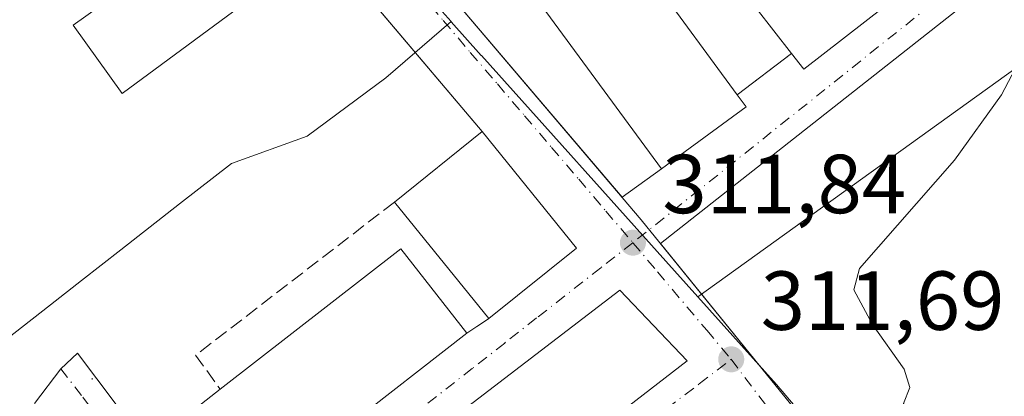
# Model space of a CAD drawing. Units: metres. Extents: x 594148 to 597604, y 4703622 to 4705983.
# Drawn here: x 596647 to 596765, y 4703775 to 4703820 of the extents above; entities that cross this region are included whole.
import ezdxf

# ---------------------------------------------------------------- set-up
doc = ezdxf.new("R2010")
doc.units = ezdxf.units.M
doc.header["$MEASUREMENT"] = 0
doc.linetypes.add('DGN Style 3', pattern=[2.307223458686699, 1.648016756204785, -0.6592067024819142])
doc.linetypes.add('DGN Style 4', pattern=[2.6384748266838614, 1.318413404963828, -0.6592067024819142, 0.001648016756204785, -0.6592067024819142])
for name, color, linetype, lineweight in [('Curva de nivel normal', 30, 'Continuous', 0), ('Edificación Cxs', 1, 'Continuous', 13), ('Elemento construido', 1, 'Continuous', 0), ('Muro lineal', 1, 'DGN Style 3', 13), ('Núcleo urbano CxS', 7, 'Continuous', 0), ('Punto de cota en terreno', 7, 'Continuous', 0), ('Rótulo de punto de cota en terreno', 7, 'Continuous', 0), ('Vía urbana Cxs', 4, 'Continuous', 0), ('Vía urbana eje', 4, 'DGN Style 4', 0)]:
    doc.layers.add(name, color=color, linetype=linetype, lineweight=lineweight)
doc.styles.add('Style-Arial', font='txt')

# ---------------------------------------------------------------- blocks, each defined once
blk = doc.blocks.new('5PATER')
at = {"layer": 'Núcleo urbano CxS', "linetype": 'Continuous', "lineweight": 0}
h = blk.add_hatch(color=51, dxfattribs=at)
edge = h.paths.add_edge_path()
edge.add_ellipse((0, 0), major_axis=(-0.1095731443231308, -0.1110710700762829), ratio=0.9994222409660322, start_angle=0, end_angle=360)
blk = doc.blocks.new('*U18')
at = {"layer": 'Vía urbana Cxs', "color": 4, "linetype": 'Continuous', "lineweight": 0}
for points in [[(596798.5999999996, 4703852.157099999, 309.2464000000036), (596723.9122000001, 4703793.2897, 312.0399000000034), (596740.5000999998, 4703772.840100001, 311.6092999999965), (596756.0795, 4703752.9495, 311.3723000000027), (596756.8487, 4703751.5887, 311.3987999999954), (596756.6437999997, 4703750.533199999, 311.4449000000022), (596758.2301000003, 4703748.600099999, 311.3882000000012), (596759.5538999997, 4703746.478800001, 311.3882000000012), (596759.8483999996, 4703746.694599999, 311.3828000000067), (596760.5239000004, 4703747.2752, 311.3696999999956), (596762.7600999996, 4703744.420100001, 311.3276999999944), (596761.4722999996, 4703743.404899999, 311.3601999999955), (596758.9801000003, 4703741.440099999, 311.3996999999945), (596721.0108000003, 4703711.028000001, 312.4968999999983), (596690.0544999996, 4703685.4692, 315.273000000001), (596685.9270000001, 4703684.199200001, 315.3485999999975), (596682.2757000001, 4703686.421700001, 314.9002000000037), (596644.9693999998, 4703731.506800001, 316.3524000000034)], [(596649.0201000003, 4703774.1601, 317.2992999999988), (596652.1601, 4703778.3101, 314.3328000000038), (596654.1452000003, 4703780.1876, 314.3285000000033), (596658.7600999996, 4703774.020099999, 314.6929999999993)], [(596671.4600999998, 4703759.7301, 316.3643000000012), (596700.7301000003, 4703782.5601, 316.5776000000042), (596703.3701, 4703784.3101, 316.1953999999969), (596713.8400999998, 4703792.7601, 314.4611000000005), (596702.5500999996, 4703806.720100001, 314.6728000000003), (596684.6177000003, 4703827.965100001, 312.7393000000012)]]:
    blk.add_polyline3d(points, dxfattribs=at)
blk.add_polyline3d([(596698.4401000004, 4703823.4101, 312.5256999999983), (596719.3043999998, 4703798.8432, 312.2277000000031), (596724.0100999996, 4703802.2301, 313.5274999999965), (596734.1401000004, 4703809.6501, 313.7333999999973), (596733.0701000001, 4703811.120100001, 314.9323000000004), (596739.5701000001, 4703816.0701, 314.6444999999949), (596741.0301000001, 4703814.190099999, 312.9875999999931), (596777.1801000005, 4703842.2601, 311.414300000004), (596775.9801000003, 4703843.8101, 312.3919000000024), (596781.9101, 4703848.380100001, 311.9665999999997), (596782.5401, 4703847.5701, 311.398000000001), (596792.3201000001, 4703855.200099999, 310.3380999999936), (596770.8000999996, 4703882.780099999, 311.3683000000019), (596768.5559, 4703885.294399999, 310.4904999999999), (596735.1124999998, 4703859.682700001, 310.5464000000065), (596695.0723000001, 4703827.395300001, 312.4394000000029), (596696.4101, 4703825.8201, 312.430600000007)], close=True, dxfattribs=at)
blk.add_3dface([(596719.0258, 4703787.7159, 312.2652999999991), (596674.5756999999, 4703753.637499999, 313.4986999999965), (596682.1958, 4703744.535800001, 313.2360000000044), (596727.0691999998, 4703779.249199999, 311.9597000000067)], dxfattribs=at)

msp = doc.modelspace()

# ---------------------------------------------------------------- linework, layer by layer
at = {"layer": 'Curva de nivel normal', "color": 30, "linetype": 'Continuous', "lineweight": 0, "elevation": 310, "flags": 128}
msp.add_lwpolyline([(596769.6399999997, 4703820.530099999), (596764.6900000004, 4703811.110099999), (596759.0499999998, 4703803.290100001), (596747.7000000002, 4703790.290100001), (596747.04, 4703787.7501), (596749.2400000002, 4703783.600099999), (596753.0599999996, 4703778.2401), (596753.7400000002, 4703776.040100001), (596752.9699999997, 4703774.140100001), (596753.7300000006, 4703773.090100001), (596754.9800000006, 4703772.4001), (596754.7599999999, 4703770.360099999), (596755.1100000005, 4703767.940099999), (596757.3600000005, 4703764.0701), (596761.4299999997, 4703759.120100001), (596765.1200000001, 4703754.140100001)], dxfattribs=at)
at = {"layer": 'Edificación Cxs', "color": 1, "linetype": 'Continuous', "lineweight": 13, "flags": 128}
for points, elevation in [([(596777.1801000005, 4703842.2601), (596741.0301000001, 4703814.190099999), (596739.5701000001, 4703816.0701), (596733.2200999996, 4703824.2501), (596769.3701, 4703852.3201), (596775.9801000003, 4703843.8101)], 314.6444999999948), ([(596734.1401000004, 4703809.6501), (596724.0100999996, 4703802.2301), (596702.3300999999, 4703831.8201), (596712.4600999998, 4703839.2401), (596713.0500999996, 4703838.4301), (596733.0701000001, 4703811.120100001)], 314.9323000000004), ([(596700.7301000003, 4703782.5601), (596671.4600999998, 4703759.7301), (596663.5701000001, 4703769.840100001), (596671.2301000003, 4703775.840100001), (596692.8501000004, 4703792.6801)], 318.1407000000036)]:
    msp.add_lwpolyline(points, close=True, dxfattribs=dict(at, elevation=elevation))
at = {"layer": 'Edificación Cxs', "color": 1, "linetype": 'Continuous', "lineweight": 13, "extrusion": (0.3725163263033135, -0.433762207428313, 0.8204157080678066), "elevation": -1817784.27019962, "flags": 128}
msp.add_lwpolyline([(3517369.298084144, 2608840.484866704), (3517323.585382037, 2608843.236509671), (3517323.702628771, 2608846.134365915)], dxfattribs=at)
at = {"layer": 'Edificación Cxs', "color": 1, "linetype": 'Continuous', "lineweight": 13, "extrusion": (-0.01402845968351215, 0.01913672497133796, 0.9997184544041785), "elevation": 81959.13753895654, "flags": 128}
msp.add_lwpolyline([(-3262270.646673054, -3439917.944799161), (-3262270.646673054, -3439884.073241275)], dxfattribs=at)
at = {"layer": 'Edificación Cxs', "color": 1, "linetype": 'Continuous', "lineweight": 13, "extrusion": (-0.02157670976639741, 0.02779487966507503, 0.9993807533968526), "elevation": 118180.7747823653, "flags": 128}
msp.add_lwpolyline([(-3355782.103643974, -3347647.474300417), (-3355782.103643974, -3347657.836145483)], dxfattribs=at)
at = {"layer": 'Edificación Cxs', "color": 1, "linetype": 'Continuous', "lineweight": 13, "extrusion": (0.3239623250417961, -0.445069736384363, 0.8348421058549138), "elevation": -1899942.023661284, "flags": 128}
msp.add_lwpolyline([(3250644.21700018, 2881919.844638102), (3250644.21700018, 2881917.66675812)], dxfattribs=at)
at = {"layer": 'Edificación Cxs', "color": 1, "linetype": 'Continuous', "lineweight": 13, "extrusion": (0.1282828865169585, 0.1035566049788734, 0.9863161413016248), "elevation": 563967.3467910923, "flags": 128}
msp.add_lwpolyline([(3285266.136633857, -3372050.836200599), (3285266.136633857, -3372064.491615337)], dxfattribs=at)
at = {"layer": 'Edificación Cxs', "color": 1, "linetype": 'Continuous', "lineweight": 13, "extrusion": (0.007414173247439585, -0.00916756940165593, 0.9999304904373718), "elevation": -38383.7675476306, "flags": 128}
msp.add_lwpolyline([(596683.8150002694, 4703652.496058601), (596695.1062595802, 4703638.535471933)], dxfattribs=at)
at = {"layer": 'Edificación Cxs', "color": 1, "linetype": 'Continuous', "lineweight": 13, "extrusion": (0.02552816158003325, -0.03151485433876092, 0.9991772249818099), "elevation": -132690.4020841633, "flags": 128}
msp.add_lwpolyline([(3424411.72375155, 3276803.236576594), (3424411.72375155, 3276821.20386642)], dxfattribs=at)
at = {"layer": 'Edificación Cxs', "color": 1, "linetype": 'Continuous', "lineweight": 13, "extrusion": (0.07258797268149965, -0.08755769854724017, 0.9935112659890177), "elevation": -368224.5557213119, "flags": 128}
msp.add_lwpolyline([(3461424.029842693, 3219390.963232398), (3461451.421703838, 3219390.123551954), (3461451.029246704, 3219377.219729763)], dxfattribs=at)
at = {"layer": 'Edificación Cxs', "color": 1, "linetype": 'Continuous', "lineweight": 13, "extrusion": (0.09948504990683789, 0.08029118162867177, 0.9917943592286184), "elevation": 437349.0657524465, "flags": 128}
msp.add_lwpolyline([(3285629.271902145, -3390442.43692871), (3285629.271902145, -3390428.871118875)], dxfattribs=at)
at = {"layer": 'Edificación Cxs', "color": 1, "linetype": 'Continuous', "lineweight": 13, "extrusion": (-0.001388679089913977, -0.007562289012583742, 0.9999704412407776), "elevation": -36083.42075629458, "flags": 128}
msp.add_lwpolyline([(596700.594356403, 4703644.18527437), (596671.3240884129, 4703621.354621539), (596663.4341869825, 4703631.464910639)], dxfattribs=at)
at = {"layer": 'Edificación Cxs', "color": 1, "linetype": 'Continuous', "lineweight": 13, "extrusion": (-0.1363337157997427, -0.1067888113287321, 0.9848904851359015), "elevation": -583343.7028830593, "flags": 128}
msp.add_lwpolyline([(-3335090.732505245, 3319388.219975329), (-3335090.732505245, 3319398.099387195)], dxfattribs=at)
at = {"layer": 'Edificación Cxs', "color": 1, "linetype": 'Continuous', "lineweight": 13}
for points in [[(596734.1401000004, 4703809.6501, 313.7333999999973), (596724.0100999996, 4703802.2301, 313.5274999999965), (596702.3300999999, 4703831.8201, 313.7792000000045), (596712.4600999998, 4703839.2401, 313.7629000000015), (596713.0500999996, 4703838.4301, 314.1285999999964)], [(596672.8701, 4703821.130100001, 315.4916999999987), (596659.4801000003, 4703811.2601, 315.1132999999973), (596653.6201, 4703819.4301, 315.7869000000064), (596666.8901000004, 4703828.920100001, 314.9692000000068), (596672.8701, 4703821.130100001, 315.4916999999987)]]:
    msp.add_polyline3d(points, dxfattribs=at)
for points in [[(596672.8701, 4703821.130100001, 315.7869000000064), (596659.4801000003, 4703811.2601, 315.7869000000064), (596653.6201, 4703819.4301, 315.7869000000064), (596666.8901000004, 4703828.920100001, 315.7869000000064)], [(596713.8400999998, 4703792.7601, 316.9241000000038), (596703.3701, 4703784.3101, 316.9241000000038), (596692.0701000001, 4703798.2601, 316.9241000000038), (596702.5500999996, 4703806.720100001, 316.9241000000038)]]:
    msp.add_3dface(points, dxfattribs=at)
at = {"layer": 'Elemento construido', "color": 1, "linetype": 'Continuous', "lineweight": 0, "extrusion": (-0.03864565826757099, 0.04578449824515717, 0.9982035327614832), "elevation": 192615.5751840482, "flags": 128}
msp.add_lwpolyline([(-3490016.651107276, -3203863.792754584), (-3490016.651107276, -3203831.254539356)], dxfattribs=at)
at = {"layer": 'Elemento construido', "color": 1, "linetype": 'Continuous', "lineweight": 0}
msp.add_polyline3d([(596688.6700999998, 4703834.4101, 316.2648999999947), (596692.0701000001, 4703830.9301, 314.3791000000056), (596696.4101, 4703825.8201, 312.430600000007), (596698.4401000004, 4703823.4101, 312.5256999999983), (596721.6001000004, 4703796.140100001, 311.9796999999962), (596740.5000999998, 4703772.840100001, 311.6092999999965), (596762.7600999996, 4703744.420100001, 311.3276999999944)], dxfattribs=at)
at = {"layer": 'Muro lineal', "color": 1, "linetype": 'DGN Style 3', "lineweight": 13, "extrusion": (0.02800704788868905, 0.02132844415809894, 0.9993801592679112), "elevation": 117352.4415684854, "flags": 128}
msp.add_lwpolyline([(3380685.283854629, -3322526.034637196), (3380685.283854629, -3322517.859349505)], dxfattribs=at)
at = {"layer": 'Muro lineal', "color": 1, "linetype": 'DGN Style 3', "lineweight": 13, "extrusion": (-0.4148893294141818, 0.4291863132818942, 0.8022879488249506), "elevation": 1771498.925229681, "flags": 128}
msp.add_lwpolyline([(-3698291.367503239, -2380376.465528509), (-3698261.509151428, -2380380.630455587), (-3698260.801371899, -2380374.427458248)], dxfattribs=at)
at = {"layer": 'Muro lineal', "color": 1, "linetype": 'DGN Style 3', "lineweight": 13, "extrusion": (0.09985359085349439, 0.0661908272798731, 0.9927980835888378), "elevation": 371244.2671976324, "flags": 128}
msp.add_lwpolyline([(3590939.774354099, -3073917.871193987), (3590939.774354099, -3073914.680868481)], dxfattribs=at)
at = {"layer": 'Muro lineal', "color": 1, "linetype": 'DGN Style 3', "lineweight": 13, "extrusion": (0, -0.03409780766469768, 0.9994185006855044), "elevation": -160073.8400184324, "flags": 128}
msp.add_lwpolyline([(596655.9001000002, 4701052.661991258), (596655.9001000002, 4701052.491892345)], dxfattribs=at)
at = {"layer": 'Núcleo urbano CxS', "color": 7, "linetype": 'Continuous', "lineweight": 0, "extrusion": (0.7448824004339968, 0.6671941848444799, 0.001459189294442692), "elevation": 3582832.183584849, "flags": 128}
msp.add_lwpolyline([(3105681.953536478, -4915.610899512169), (3105681.898310057, -4915.610399812845), (3105676.520263723, -4915.563199461391), (3105676.477047734, -4915.564899002185), (3105641.88337223, -4916.080398994639), (3105637.707862619, -4916.082200013929)], dxfattribs=at)
at = {"layer": 'Núcleo urbano CxS', "color": 7, "linetype": 'Continuous', "lineweight": 0, "extrusion": (0.2630053602925357, 0.2094310940166836, 0.94178914695189), "elevation": 1142355.789183276, "flags": 128}
msp.add_lwpolyline([(3307953.924444354, -3199087.413314498), (3307939.826270996, -3199088.284511466), (3307902.254940975, -3199089.513511623), (3307897.71302506, -3199089.659569022)], dxfattribs=at)
msp.add_lwpolyline([(3307953.924444354, -3199087.413314498), (3307939.826270996, -3199088.284511466), (3307902.254940975, -3199089.513511623), (3307897.71302506, -3199089.659569022)], dxfattribs=at)
at = {"layer": 'Núcleo urbano CxS', "color": 7, "linetype": 'Continuous', "lineweight": 0}
msp.add_polyline3d([(597049.1407000005, 4703960.4067, 307.5657999999967), (597035.8043000001, 4703951.080499999, 307.6263000000035), (597031.5663000002, 4703948.062700001, 307.4539999999979), (597031.1797000002, 4703947.787500001, 307.4208999999973), (597015.7906999999, 4703948.583699999, 307.9195000000037), (596846.7528999997, 4703811.814099999, 308.465400000001), (596803.2662000004, 4703783.7589, 308.8888000000007), (596766.7461999999, 4703745.554300001, 311.0108999999939), (596765.0264999997, 4703744.262700001, 311.1981999999989), (596762.0878999997, 4703747.728700001, 311.241200000004), (596737.7799000005, 4703776.4003, 311.6604999999981), (596728.3558999998, 4703786.9179, 311.9533999999985), (596806.7739000004, 4703843.3773, 309.1983000000037), (596773.4659000002, 4703899.3367, 309.4330000000046), (596773.6151000002, 4703899.4517, 309.429099999994), (596788.6640999997, 4703904.0965, 309.2072999999946), (596820.1335000005, 4703932.251900001, 308.7136000000028), (596854.1259000005, 4703962.668500001, 307.841499999995), (596858.8979000002, 4703981.751900001, 308.0093999999954), (596856.4895000001, 4704000.699899999, 308.5445999999938), (596875.8759000005, 4703991.8279, 307.9015000000072), (596892.8989000004, 4704008.0767, 308.2378000000026), (597041.9156999999, 4703962.611099999, 307.8775000000023)], close=True, dxfattribs=at)
for points in [[(596856.4895000001, 4704000.699899999, 308.5445999999938), (596858.8979000002, 4703981.751900001, 308.0093999999954), (596854.1259000005, 4703962.668500001, 307.841499999995), (596820.1335000005, 4703932.251900001, 308.7136000000028), (596788.6640999997, 4703904.0965, 309.2072999999946), (596773.6151000002, 4703899.4517, 309.429099999994), (596773.4659000002, 4703899.3367, 309.4330000000046), (596806.7739000004, 4703843.3773, 309.1983000000037), (596728.3558999998, 4703786.9179, 311.9533999999985)], [(596856.4895000001, 4704000.699899999, 308.5445999999938), (596858.8979000002, 4703981.751900001, 308.0093999999954), (596854.1259000005, 4703962.668500001, 307.841499999995), (596820.1335000005, 4703932.251900001, 308.7136000000028), (596788.6640999997, 4703904.0965, 309.2072999999946), (596773.6151000002, 4703899.4517, 309.429099999994), (596773.4659000002, 4703899.3367, 309.4330000000046), (596806.7739000004, 4703843.3773, 309.1983000000037), (596728.3558999998, 4703786.9179, 311.9533999999985)], [(596614.3673, 4703925.0317, 312.3478000000032), (596623.3208999997, 4703912.981100001, 312.472299999994), (596634.6549000005, 4703898.518100001, 312.6612000000023), (596634.8268999998, 4703898.301100001, 312.6616999999969), (596638.3532999996, 4703893.795700001, 312.6729999999953), (596664.8258999997, 4703860.011700001, 312.3963999999978), (596678.3998999996, 4703842.681700001, 312.4397000000026), (596698.8349000001, 4703819.875299999, 312.4247000000032)], [(596678.3998999996, 4703842.681700001, 312.4397000000026), (596698.8349000001, 4703819.875299999, 312.4247000000032), (596691.0279000001, 4703813.149300001, 312.7734999999957), (596681.6073000003, 4703806.153899999, 313.2266999999993), (596672.5839000001, 4703802.880899999, 313.6276000000071), (596666.3739, 4703798.031500001, 314.0060999999987), (596659.3535000002, 4703792.546900001, 314.4428999999946), (596654.6231000006, 4703788.8565, 314.6359999999986), (596650.9325000001, 4703785.973099999, 314.7771999999969), (596641.1794999996, 4703778.3541, 315.0420000000013), (596633.4424999999, 4703774.131100001, 315.4103999999934), (596623.8620999996, 4703768.905099999, 316.0777999999991), (596619.9227, 4703765.450099999, 316.7302999999956), (596619.8315000003, 4703765.370100001, 316.75), (596580.3245000001, 4703802.619700001, 318.4179000000004), (596578.3920999998, 4703804.4417, 318.7323999999935), (596576.1926999995, 4703817.631300001, 317.6491999999998), (596556.8107000003, 4703838.4757, 318.5507999999973)], [(596806.7739000004, 4703843.3773, 309.1983000000037), (596728.3558999998, 4703786.9179, 311.9533999999985), (596725.5695000002, 4703790.0277, 311.9551999999967), (596702.4885, 4703815.795700001, 312.4707000000053), (596702.4599000001, 4703815.8281, 312.4723999999987), (596698.8718999998, 4703819.8343, 312.4251999999979), (596698.8349000001, 4703819.875299999, 312.4247000000032), (596678.3998999996, 4703842.681700001, 312.4397000000026)], [(596698.8349000001, 4703819.875299999, 312.4247000000032), (596691.0279000001, 4703813.149300001, 312.7734999999957), (596681.6073000003, 4703806.153899999, 313.2266999999993), (596672.5839000001, 4703802.880899999, 313.6276000000071), (596666.3739, 4703798.031500001, 314.0060999999987), (596659.3535000002, 4703792.546900001, 314.4428999999946), (596654.6231000006, 4703788.8565, 314.6359999999986), (596650.9325000001, 4703785.973099999, 314.7771999999969), (596641.1794999996, 4703778.3541, 315.0420000000013), (596633.4424999999, 4703774.131100001, 315.4103999999934), (596623.8620999996, 4703768.905099999, 316.0777999999991), (596619.9227, 4703765.450099999, 316.7302999999956), (596619.8315000003, 4703765.370100001, 316.75)], [(596641.1794999996, 4703778.3541, 315.0420000000013), (596650.9325000001, 4703785.973099999, 314.7771999999969), (596654.6231000006, 4703788.8565, 314.6359999999986), (596659.3535000002, 4703792.546900001, 314.4428999999946), (596666.3739, 4703798.031500001, 314.0060999999987), (596672.5839000001, 4703802.880899999, 313.6276000000071), (596681.6073000003, 4703806.153899999, 313.2266999999993), (596691.0279000001, 4703813.149300001, 312.7734999999957), (596698.8349000001, 4703819.875299999, 312.4247000000032), (596698.8718999998, 4703819.8343, 312.4251999999979), (596702.4599000001, 4703815.8281, 312.4723999999987), (596702.4885, 4703815.795700001, 312.4707000000053), (596725.5695000002, 4703790.0277, 311.9551999999967), (596728.3558999998, 4703786.9179, 311.9533999999985), (596737.7799000005, 4703776.4003, 311.6604999999981), (596762.0878999997, 4703747.728700001, 311.241200000004), (596765.0264999997, 4703744.262700001, 311.1981999999989), (596716.5910999998, 4703703.631100001, 312.618100000007), (596685.3756999997, 4703680.759299999, 315.9986999999965), (596626.8781000003, 4703757.5209, 316.2597999999998)]]:
    msp.add_polyline3d(points, dxfattribs=at)
at = {"layer": 'Vía urbana Cxs', "color": 4, "linetype": 'Continuous', "lineweight": 0, "extrusion": (0.01803637428369807, 0.02454850195740623, 0.9995359224431833), "elevation": 126545.7096931922, "flags": 128}
msp.add_lwpolyline([(2304158.832306189, -4142120.009562182), (2304172.022502411, -4142121.5885733), (2304197.356246899, -4142029.884466064)], dxfattribs=at)
at = {"layer": 'Vía urbana Cxs', "color": 4, "linetype": 'Continuous', "lineweight": 0, "extrusion": (0.3725163263033135, -0.433762207428313, 0.8204157080678066), "elevation": -1817784.27019962, "flags": 128}
msp.add_lwpolyline([(3517323.702628771, 2608846.134365915), (3517323.585382037, 2608843.236509671), (3517369.298084144, 2608840.484866704)], dxfattribs=at)
at = {"layer": 'Vía urbana Cxs', "color": 4, "linetype": 'Continuous', "lineweight": 0, "extrusion": (0.7641655539222241, 0.6450201559795495, 6.766726075235688e-05), "elevation": 3490029.700313572, "flags": 128}
msp.add_lwpolyline([(3209601.903217556, 78.51205041515959), (3209629.704674256, 76.57855041073381), (3209634.382978945, 76.56255041069394)], dxfattribs=at)
at = {"layer": 'Vía urbana Cxs', "color": 4, "linetype": 'Continuous', "lineweight": 0, "extrusion": (0.005984777545429345, -0.007046842284867853, 0.9999572613124743), "elevation": -29263.48193807902, "flags": 128}
msp.add_lwpolyline([(596685.8828886222, 4703733.985386627), (596706.7485984536, 4703709.417876633)], dxfattribs=at)
at = {"layer": 'Vía urbana Cxs', "color": 4, "linetype": 'Continuous', "lineweight": 0, "extrusion": (0.02800704788868905, 0.02132844415809894, 0.9993801592679112), "elevation": 117352.4415684854, "flags": 128}
msp.add_lwpolyline([(3380685.283854629, -3322517.859349505), (3380685.283854629, -3322526.034637196)], dxfattribs=at)
at = {"layer": 'Vía urbana Cxs', "color": 4, "linetype": 'Continuous', "lineweight": 0, "extrusion": (0.3239623250417961, -0.445069736384363, 0.8348421058549138), "elevation": -1899942.023661284, "flags": 128}
msp.add_lwpolyline([(3250644.21700018, 2881917.66675812), (3250644.21700018, 2881919.844638102)], dxfattribs=at)
at = {"layer": 'Vía urbana Cxs', "color": 4, "linetype": 'Continuous', "lineweight": 0, "extrusion": (-0.01322663157642166, -0.00968821384892963, 0.9998655883315312), "elevation": -53150.6051844329, "flags": 128}
msp.add_lwpolyline([(596675.9534463346, 4703508.039981486), (596686.0852836143, 4703515.460329737)], dxfattribs=at)
at = {"layer": 'Vía urbana Cxs', "color": 4, "linetype": 'Continuous', "lineweight": 0, "extrusion": (0.007414173247439585, -0.00916756940165593, 0.9999304904373718), "elevation": -38383.7675476306, "flags": 128}
msp.add_lwpolyline([(596695.1062595802, 4703638.535471933), (596683.8150002694, 4703652.496058601)], dxfattribs=at)
at = {"layer": 'Vía urbana Cxs', "color": 4, "linetype": 'Continuous', "lineweight": 0, "extrusion": (-0.1775509632852248, -0.1277912653962433, 0.9757792003957226), "elevation": -706747.8283535754, "flags": 128}
msp.add_lwpolyline([(-3469173.135652322, 3153909.137087679), (-3469173.135652322, 3153915.078820098)], dxfattribs=at)
at = {"layer": 'Vía urbana Cxs', "color": 4, "linetype": 'Continuous', "lineweight": 0, "extrusion": (0.3032181685427919, 0.2264680490669908, 0.9256192332797252), "elevation": 1246485.251448726, "flags": 128}
msp.add_lwpolyline([(3411588.866102047, -3047800.31557126), (3411562.555734539, -3047801.453351776), (3411537.296722689, -3047802.079580254)], dxfattribs=at)
at = {"layer": 'Vía urbana Cxs', "color": 4, "linetype": 'Continuous', "lineweight": 0, "extrusion": (0.09948504990683789, 0.08029118162867177, 0.9917943592286184), "elevation": 437349.0657524465, "flags": 128}
msp.add_lwpolyline([(3285629.271902145, -3390428.871118875), (3285629.271902145, -3390442.43692871)], dxfattribs=at)
at = {"layer": 'Vía urbana Cxs', "color": 4, "linetype": 'Continuous', "lineweight": 0, "extrusion": (0.09985359085349439, 0.0661908272798731, 0.9927980835888378), "elevation": 371244.2671976324, "flags": 128}
msp.add_lwpolyline([(3590939.774354099, -3073914.680868481), (3590939.774354099, -3073917.871193987)], dxfattribs=at)
at = {"layer": 'Vía urbana Cxs', "color": 4, "linetype": 'Continuous', "lineweight": 0, "extrusion": (-0.001388679089913977, -0.007562289012583742, 0.9999704412407776), "elevation": -36083.42075629458, "flags": 128}
msp.add_lwpolyline([(596663.4341869825, 4703631.464910639), (596671.3240884129, 4703621.354621539), (596700.594356403, 4703644.18527437)], dxfattribs=at)
at = {"layer": 'Vía urbana Cxs', "color": 4, "linetype": 'Continuous', "lineweight": 0}
for points in [[(596719.0258, 4703787.7159, 312.2652999999991), (596674.5756999999, 4703753.637499999, 313.4986999999965), (596682.1958, 4703744.535800001, 313.2360000000044), (596727.0691999998, 4703779.249199999, 311.9597000000067), (596719.0258, 4703787.7159, 312.2652999999991)], [(596649.0201000003, 4703774.1601, 317.2992999999988), (596652.1601, 4703778.3101, 314.3328000000038), (596654.1452000003, 4703780.1876, 314.3285000000033), (596658.7600999996, 4703774.020099999, 314.6929999999993)]]:
    msp.add_polyline3d(points, dxfattribs=at)
at = {"layer": 'Vía urbana eje', "color": 4, "linetype": 'DGN Style 4', "lineweight": 0, "extrusion": (0.02239726506650842, 0.01788954508875381, 0.9995890789189615), "elevation": 97825.54394711838, "flags": 128}
msp.add_lwpolyline([(3302897.657969086, -3400548.383297786), (3302897.657969086, -3400447.786205501)], dxfattribs=at)
at = {"layer": 'Vía urbana eje', "color": 4, "linetype": 'DGN Style 4', "lineweight": 0, "extrusion": (0.004559335971449793, -0.006017846172842825, 0.9999714985853044), "elevation": -25274.08086023185, "flags": 128}
msp.add_lwpolyline([(596724.7257074835, 4703712.506574093), (596749.065741931, 4703680.381192386)], dxfattribs=at)
at = {"layer": 'Vía urbana eje', "color": 4, "linetype": 'DGN Style 4', "lineweight": 0}
for points in [[(596691.4200999998, 4703827.600099999, 312.5296999999992), (596694.6700999998, 4703823.800100001, 312.4416999999958), (596697.9101, 4703820.0001, 312.406799999997), (596701.1401000004, 4703816.190099999, 312.4309999999969), (596704.3901000004, 4703812.4001, 312.3643000000012), (596707.6401000004, 4703808.590100001, 312.2883000000002), (596710.8701, 4703804.800100001, 312.4492999999929), (596714.1201, 4703801.0001, 312.2991999999941), (596717.3501000004, 4703797.190099999, 312.1024000000034), (596720.6001000004, 4703793.4001, 312.0385999999999)], [(596720.6001000004, 4703793.4001, 312.0385999999999), (596716.7600999996, 4703790.4001, 312.5565999999963), (596709.0800999999, 4703784.380100001, 313.8659000000043), (596705.2600999996, 4703781.380100001, 313.5960999999952), (596701.4200999998, 4703778.360099999, 313.6184999999969), (596693.7500999998, 4703772.350099999, 313.5969999999944), (596689.9200999998, 4703769.340100001, 314.2504999999946), (596686.0701000001, 4703766.340100001, 314.1873999999953), (596682.2500999998, 4703763.340100001, 314.1364000000031), (596678.4101, 4703760.3301, 314.5650000000023), (596674.5701000001, 4703757.3301, 313.9128000000055), (596670.7301000003, 4703754.3201, 313.7008999999962)], [(596720.6001000004, 4703793.4001, 312.0385999999999), (596723.5301000001, 4703789.9101, 312.0608000000066), (596729.4200999998, 4703782.920100001, 311.9348000000027), (596732.3501000004, 4703779.4301, 311.8457999999956)], [(596682.2801000001, 4703741.170100001, 313.2247999999963), (596686.1401000004, 4703744.100099999, 314.0804000000062), (596689.9801000003, 4703747.050100001, 313.9627999999939), (596693.8300999999, 4703750.0001, 314.2073999999994), (596697.6901000004, 4703752.9301, 313.6585999999952), (596701.5301000001, 4703755.880100001, 314.122199999998), (596705.3901000004, 4703758.8301, 313.982999999993), (596709.2500999998, 4703761.7601, 313.7305000000051), (596713.1001000004, 4703764.710100001, 313.670100000003), (596716.9401000004, 4703767.6601, 313.2645000000048), (596720.8000999996, 4703770.590100001, 313.7832999999956), (596724.6401000004, 4703773.540100001, 313.2703000000038), (596728.5100999996, 4703776.4801, 312.4155000000028), (596732.3501000004, 4703779.4301, 311.8457999999956)], [(596652.1601, 4703778.3101, 314.3328000000038), (596654.8000999996, 4703774.880100001, 314.8286999999983), (596657.4600999998, 4703771.440099999, 314.3181000000041), (596660.1201, 4703768.020099999, 314.9967000000034), (596662.7801000001, 4703764.590100001, 314.9235000000044), (596665.4200999998, 4703761.170100001, 315.6282999999967), (596668.0800999999, 4703757.7501, 314.0693000000028), (596670.7301000003, 4703754.3201, 313.7008999999962)]]:
    msp.add_polyline3d(points, dxfattribs=at)

# ---------------------------------------------------------------- block references
at = {"layer": 'Punto de cota en terreno', "color": 7, "linetype": 'Continuous', "lineweight": 0, "xscale": 10, "yscale": 10, "zscale": 10}
for p in [(596720.5999999996, 4703793.4, 311.8399999999965), (596732.3600000005, 4703779.430000001, 311.6900000000023)]:
    msp.add_blockref('5PATER', p, dxfattribs=at)
at = {"layer": 'Vía urbana Cxs', "color": 4, "linetype": 'Continuous', "lineweight": 0}
msp.add_blockref('*U18', (0, 0), dxfattribs=at)

# ---------------------------------------------------------------- texts
at = {"layer": 'Rótulo de punto de cota en terreno', "color": 7, "linetype": 'Continuous', "lineweight": 0, "style": 'Style-Arial'}
for s, p in [('311,84', (596724.1277999999, 4703796.927800001)), ('311,69', (596735.8877999998, 4703782.957800001))]:
    msp.add_text(s, height=7.000000000000002, dxfattribs=at).set_placement(p)

doc.saveas('drawing.dxf')
